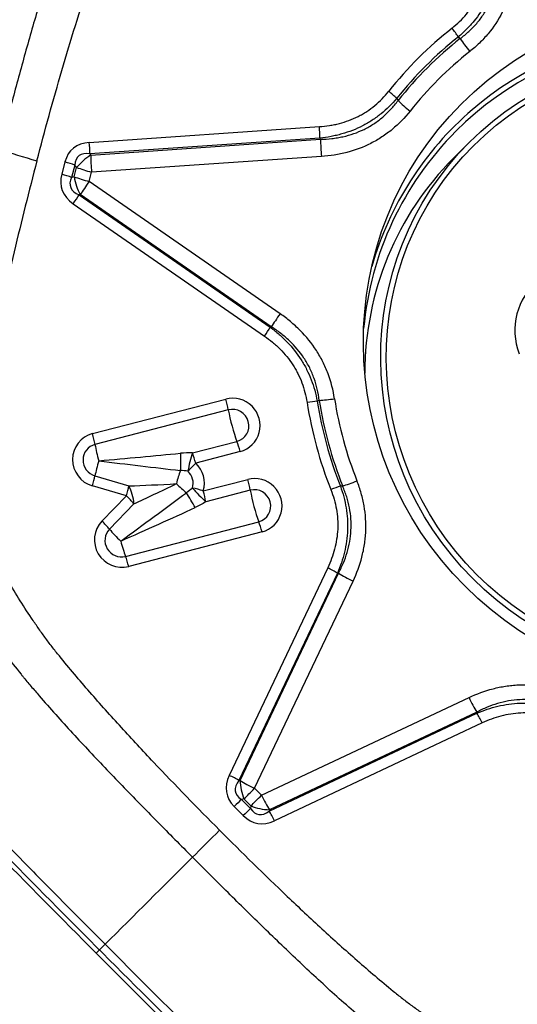
# Model space of a CAD drawing. Units: millimetres. Extents: x 202 to 319, y 159 to 347.
# Drawn here: x 285 to 290, y 297 to 306 of the extents above; entities that cross this region are included whole.
import ezdxf

# ---------------------------------------------------------------- set-up
doc = ezdxf.new("R2010")
doc.units = ezdxf.units.MM
doc.layers.add('1', color=4, linetype='Continuous')
doc.layers.add('CUT', color=1, linetype='Continuous')

msp = doc.modelspace()

# ---------------------------------------------------------------- linework, layer by layer
at = {"layer": '1'}
for p, q in [((285.6069, 305.2231), (287.7556, 305.3699)), ((287.7607, 305.2629), (285.612, 305.1161)), ((285.6201, 305.1054), (287.7661, 305.2521)), ((289.156, 305.2249), (289.0071, 305.076)), ((285.612, 305.1161), (285.6201, 305.1054)), ((285.3793, 305.041), (285.349, 304.926)), ((285.472, 305.0112), (285.4418, 304.8962)), ((285.4884, 304.9897), (285.472, 305.0112)), ((287.7737, 305.0916), (285.6276, 304.945)), ((285.4656, 304.9026), (285.4884, 304.9897)), ((285.6048, 304.8579), (285.6276, 304.945)), ((285.4656, 304.9026), (285.4418, 304.8962)), ((287.3881, 303.6244), (285.6048, 304.8579)), ((285.5229, 304.7358), (285.5112, 304.7327)), ((287.3062, 303.5023), (285.5229, 304.7358)), ((285.4567, 304.6512), (287.2422, 303.4162)), ((285.5112, 304.7327), (287.2967, 303.4976)), ((285.6366, 302.506), (286.8812, 302.8287)), ((286.9046, 302.7272), (285.66, 302.4045)), ((286.57, 302.3254), (286.9849, 302.4329)), ((287.0151, 302.3382), (286.6002, 302.2307)), ((285.6593, 302.1117), (285.9774, 302.018)), ((286.671, 301.9714), (287.0859, 302.079)), ((285.9535, 301.9242), (285.6354, 302.0179)), ((285.7252, 301.6888), (285.9535, 301.9242)), ((287.1093, 301.9775), (286.6944, 301.87)), ((286.0233, 301.8497), (285.7951, 301.6143)), ((285.9451, 301.3606), (287.1896, 301.6833)), ((287.2198, 301.5886), (285.9753, 301.2659)), ((287.8327, 301.2535), (286.9132, 299.3172)), ((287.9229, 301.2043), (287.0034, 299.268)), ((287.0155, 299.2699), (287.9339, 301.2038)), ((287.1508, 299.1961), (288.0692, 301.1301)), ((287.2151, 299.1317), (289.1521, 300.0436)), ((287.2864, 298.9841), (289.2259, 299.8972)), ((289.2254, 299.9081), (287.2883, 298.9962)), ((289.2747, 299.8068), (287.3353, 298.8937)), ((287.0034, 299.268), (287.0155, 299.2699)), ((287.2151, 299.1317), (287.1508, 299.1961)), ((287.051, 299.0967), (287.0265, 299.0929)), ((287.0265, 299.0929), (287.1114, 299.0078)), ((287.1153, 299.0322), (287.051, 299.0967)), ((286.96, 299.0266), (287.0449, 298.9415)), ((287.1153, 299.0322), (287.1114, 299.0078)), ((287.2883, 298.9962), (287.2864, 298.9841)), ((285.7552, 297.7412), (285.6715, 297.6578))]:
    msp.add_line(p, q, dxfattribs=at)
for centre, major_axis in [((291.3488, 303.3159), (2.2675, -2.2675)), ((291.2066, 303.1743), (-2.0506, 2.0506)), ((291.209, 303.1766), (-2.0153, 2.0153))]:
    msp.add_ellipse(centre, major_axis=major_axis, ratio=0.985257, dxfattribs=at)
for centre, major_axis, ratio, start_param, end_param in [((291.1957, 303.1627), (-2.1658, 2.1658), 0.985257, 2.455561, 6.283185), ((291.2086, 303.1756), (2.1958, -2.1958), 0.985257, 0.782172, 3.066306), ((291.3585, 303.3255), (2.6815, -2.6815), 0.985257, 3.028079, 3.25181), ((291.3553, 303.3223), (-2.6107, 2.6107), 0.985257, 6.169672, 6.393402), ((288.9693, 306.2648), (0.1242, -0.1567), 0.169982, 1.066864, 1.590462), ((291.3537, 303.3207), (2.5948, -2.5948), 0.985257, 3.026358, 3.25353), ((289.1948, 306.1063), (-0.1859, 0.2354), 0.169949, 1.06716, 1.590759), ((291.3488, 303.3159), (-2.4887, 2.4887), 0.985257, 6.167951, 6.395123), ((288.3785, 305.6759), (0.1563, -0.1248), 0.170045, 1.0281, 1.551699), ((288.638, 305.5514), (-0.2348, 0.1867), 0.170013, 1.027803, 1.551402), ((291.2086, 303.1756), (2.1958, -2.1958), 0.985257, 3.066306, 3.641905), ((287.7314, 305.3457), (-0.0136, 0.1995), 0.129765, 4.27573, 4.825071), ((291.1957, 303.1627), (-2.1658, 2.1658), 0.985257, 0, 0.686059), ((286.2175, 304.311), (-0.7679, 0.8512), 0.429742, 5.957701, 6.557534), ((285.5827, 305.1989), (0.0136, -0.1995), 0.129765, 1.134137, 1.683479), ((287.81, 305.1279), (0.0205, -0.2993), 0.129765, 4.27573, 4.825071), ((285.2386, 305.1727), (0.9672, -0.2542), 0.148303, 4.242058, 4.62603), ((286.1933, 304.2868), (-0.6856, 0.8101), 0.278421, 5.966801, 6.566634), ((285.6639, 304.9813), (0.2386, 0.1819), 0.42162, 1.435679, 2.035512), ((285.6639, 304.9813), (-0.0205, 0.2993), 0.129765, 1.134137, 1.683479), ((285.3551, 305.0168), (0.1934, -0.0508), 0.148303, 0.960839, 1.484438), ((291.0578, 303.0254), (2.0506, -2.0506), 0.985257, 3.141613, 3.918667), ((286.4314, 305.1248), (-1.0818, -0.3371), 0.439882, 6.014599, 6.614432), ((285.3249, 304.9018), (0.1934, -0.0508), 0.148303, 0.960839, 1.484438), ((285.6639, 304.9813), (-0.2901, 0.0763), 0.148303, 0.960839, 1.484438), ((286.4072, 305.1006), (-0.9775, -0.2902), 0.2932, 6.016366, 6.616199), ((285.641, 304.8942), (-0.078, 0.2897), 0.566665, 1.390608, 1.990441), ((285.641, 304.8942), (-0.2901, 0.0763), 0.148303, 0.960839, 1.484438), ((285.641, 304.8942), (0.1707, 0.2467), 0.031119, 1.739912, 2.289254), ((285.4325, 304.6271), (-0.1138, -0.1645), 0.031119, 1.739912, 2.289254), ((290.1762, 303.4623), (0.4249, -0.4249), 0.985257, 3.031278, 4.295808), ((287.4243, 303.6607), (-0.1707, -0.2467), 0.031119, 4.881505, 5.430846), ((287.218, 303.392), (0.1138, 0.1645), 0.031119, 4.881505, 5.430846), ((286.9481, 302.5835), (0.1804, -0.1804), 0.985257, 5.757938, 8.899531), ((286.857, 302.8045), (0.0502, -0.1936), 0.148021, 1.12212, 1.657647), ((287.6155, 302.7729), (-0.1976, -0.0309), 0.101774, 4.050109, 4.573707), ((291.3553, 303.3223), (-2.6107, 2.6107), 0.985257, 0.933684, 1.157415), ((287.9327, 302.8676), (0.2965, 0.0459), 0.10201, 4.050283, 4.573882), ((291.3537, 303.3207), (2.5948, -2.5948), 0.985257, 4.073556, 4.300728), ((291.3488, 303.3159), (2.4887, -2.4887), 0.985257, 4.073556, 4.300728), ((286.9448, 302.5801), (-0.1082, 0.1082), 0.985257, 2.616346, 5.757938), ((286.976, 302.6113), (-0.0753, 0.2904), 0.148021, 1.12212, 2.193174), ((291.3585, 303.3255), (-2.6815, 2.6815), 0.985257, 0.933684, 1.157415), ((285.7036, 302.2608), (0.1804, -0.1804), 0.985257, 2.616346, 5.217519), ((285.6125, 302.4818), (0.0502, -0.1936), 0.148021, 1.12212, 1.657647), ((285.7002, 302.2574), (-0.1082, 0.1082), 0.985257, 5.757938, 8.359111), ((285.7314, 302.2886), (-0.0753, 0.2904), 0.148021, 1.12212, 1.657647), ((286.9909, 302.314), (-0.0502, 0.1936), 0.148021, 4.799239, 5.334766), ((285.7314, 302.2886), (-1.8072, -0.1605), 0.01816, 1.549101, 1.982459), ((286.4573, 302.2201), (-0.0005, -0.2), 0.001921, 4.173264, 5.006531), ((286.576, 302.2065), (-0.042, -0.1955), 0.18843, 4.099868, 5.024698), ((286.576, 302.2065), (-0.0502, 0.1936), 0.148021, 4.799239, 5.334766), ((285.7314, 302.2886), (-0.0848, -0.2878), 0.082791, 4.863193, 5.398719), ((285.7314, 302.2886), (-1.8062, 0.2222), 0.022232, 1.553437, 1.986795), ((286.4561, 302.0751), (0.0848, 0.2878), 0.082791, 1.288242, 1.7216), ((286.576, 302.2065), (-0.1369, -0.1458), 0.005409, 1.207115, 1.742641), ((286.4282, 302.0473), (0.1804, -0.1804), 0.985257, 0.488681, 1.602418), ((285.6112, 301.9937), (0.0565, 0.1918), 0.082791, 4.863193, 5.398719), ((286.4248, 302.0439), (-0.1082, 0.1082), 0.985257, 3.630273, 4.74401), ((287.1529, 301.8338), (0.1804, -0.1804), 0.985257, 5.757938, 8.899531), ((287.0617, 302.0548), (-0.0502, 0.1936), 0.148021, 4.263713, 4.799239), ((285.9293, 301.9), (0.0565, 0.1918), 0.082791, 4.863193, 5.398719), ((286.4561, 302.0751), (-0.8776, -0.0524), 0.038784, 0.99159, 1.527116), ((285.9293, 301.9), (-0.0447, 0.1949), 0.429247, 4.354615, 5.260412), ((286.4561, 302.0751), (-0.7876, -0.3819), 0.019245, 0.979846, 1.515373), ((286.4561, 302.0751), (0.2154, -0.2088), 0.171064, 4.709754, 5.143113), ((286.6468, 301.9472), (0.1916, -0.0573), 0.151059, 1.489457, 2.024984), ((286.6468, 301.9472), (0.1389, -0.1439), 0.108383, 4.246828, 5.171657), ((287.1495, 301.8304), (-0.1082, 0.1082), 0.985257, 2.616346, 5.757938), ((287.8377, 301.9591), (-0.1859, -0.0737), 0.068726, 4.031093, 4.554692), ((288.1421, 302.1008), (0.2787, 0.111), 0.068456, 4.030977, 4.554575), ((285.9362, 301.5389), (-1.4538, -1.0685), 0.004298, 1.542672, 1.97603), ((285.9293, 301.9), (-0.1436, 0.1392), 0.171064, 4.174228, 4.709754), ((286.5518, 301.874), (0.1015, -0.1724), 0.043532, 1.197379, 2.030645), ((286.6468, 301.9472), (-0.0502, 0.1936), 0.148021, 4.263713, 4.799239), ((287.1807, 301.8616), (-0.0753, 0.2904), 0.148021, 1.12212, 2.193174), ((285.9362, 301.5389), (-1.6498, -0.7371), 0.010148, 1.544262, 1.977621), ((285.9083, 301.5111), (0.1804, -0.1804), 0.985257, 3.156765, 5.757938), ((285.701, 301.6646), (-0.1436, 0.1392), 0.171064, 4.174228, 4.709754), ((285.9049, 301.5077), (-0.1082, 0.1082), 0.985257, 0.015172, 2.616346), ((285.9362, 301.5389), (0.2154, -0.2088), 0.171064, 4.174228, 4.709754), ((287.1956, 301.5644), (-0.0502, 0.1936), 0.148021, 4.799239, 5.334766), ((285.9362, 301.5389), (-0.0753, 0.2904), 0.148021, 1.657647, 2.193174), ((285.9511, 301.2417), (0.0502, -0.1936), 0.148021, 1.657647, 2.193174), ((287.8085, 301.2293), (-0.1807, 0.0858), 0.161438, 4.10563, 4.654972), ((288.1055, 301.1664), (0.271, -0.1287), 0.161438, 4.10563, 4.654972), ((289.1884, 300.0799), (0.1278, -0.2714), 0.161251, 4.770344, 5.319686), ((289.2505, 299.7826), (-0.0852, 0.1809), 0.161251, 4.770344, 5.319686), ((288.0006, 299.3782), (-1.1122, -0.2245), 0.438719, 5.965896, 6.565729), ((286.889, 299.293), (-0.1807, 0.0858), 0.161438, 4.10563, 4.654972), ((287.9764, 299.3541), (-1.0056, -0.1862), 0.291913, 5.968146, 6.567979), ((287.1871, 299.2324), (0.271, -0.1287), 0.161438, 4.10563, 4.654972), ((287.1871, 299.2324), (-0.0457, 0.2965), 0.558808, 1.358764, 1.958597), ((287.1871, 299.2324), (0.2125, 0.2118), 0.000282, 4.016861, 4.54046), ((287.2514, 299.168), (0.2125, 0.2118), 0.000282, 4.016861, 4.54046), ((287.2514, 299.168), (0.1278, -0.2714), 0.161251, 4.770344, 5.319686), ((286.9358, 299.0024), (-0.1417, -0.1412), 0.000282, 4.016861, 4.54046), ((287.0207, 298.9173), (-0.1417, -0.1412), 0.000282, 4.016861, 4.54046), ((287.3758, 299.9567), (-0.1896, -1.0049), 0.291957, 5.998429, 6.598262), ((287.2514, 299.168), (-0.2963, 0.0467), 0.559084, 1.183545, 1.783378), ((287.3111, 298.8695), (-0.0852, 0.1809), 0.161251, 4.770344, 5.319686), ((287.3999, 299.9809), (-0.2282, -1.1114), 0.438758, 6.000662, 6.600495), ((286.9443, 298.9265), (-0.7083, -0.706), 0.000282, 1.014895, 1.398867)]:
    msp.add_ellipse(centre, major_axis=major_axis, ratio=ratio, start_param=start_param, end_param=end_param, dxfattribs=at)
for points, knots in [([(286.0827, 308.5974), (286.028, 308.5414), (285.9773, 308.4819), (285.9184, 308.4035), (285.9068, 308.3877), (285.8843, 308.3557), (285.8511, 308.3075), (285.8201, 308.2583), (285.7604, 308.1587), (285.7238, 308.0909), (285.655, 307.953), (285.623, 307.883), (285.5774, 307.7768), (285.5625, 307.7412), (285.5338, 307.6696), (285.5198, 307.6336), (285.4783, 307.5256), (285.4514, 307.4532), (285.4207, 307.3723), (285.4172, 307.3633), (285.4104, 307.3454), (285.4071, 307.3363), (285.3972, 307.3092), (285.3907, 307.2911), (285.3713, 307.2366), (285.3331, 307.1275), (285.2965, 307.0176), (285.2251, 306.797), (285.1798, 306.6491), (285.0921, 306.3527), (285.0496, 306.2041), (284.9665, 305.9063), (284.9258, 305.7572), (284.8456, 305.4588), (284.806, 305.3094), (284.7667, 305.16)], [0, 0, 0, 0, 0.0625, 0.0625, 0.078125, 0.078125, 0.09375, 0.125, 0.125, 0.1875, 0.1875, 0.25, 0.25, 0.28125, 0.28125, 0.3125, 0.3125, 0.375, 0.375, 0.382812, 0.382812, 0.390625, 0.390625, 0.40625, 0.40625, 0.4375, 0.5, 0.5, 0.625, 0.625, 0.75, 0.75, 0.875, 0.875, 1, 1, 1, 1]), ([(285.1177, 305.0517), (285.1918, 305.3336), (285.2691, 305.6147), (285.3917, 306.0342), (285.4337, 306.1737), (285.5205, 306.4517), (285.5653, 306.5903), (285.6588, 306.8662), (285.7074, 307.0034), (285.7714, 307.1732), (285.7842, 307.2071), (285.8114, 307.2743), (285.8256, 307.3076), (285.8547, 307.3738), (285.8696, 307.4067), (285.9001, 307.4722), (285.9156, 307.5048), (285.9629, 307.6024), (285.9955, 307.6669), (286.0638, 307.7944), (286.0994, 307.8574), (286.175, 307.9812), (286.215, 308.0421), (286.28, 308.1309), (286.3025, 308.1601), (286.3492, 308.2166), (286.3735, 308.2442), (286.3988, 308.2708)], [0, 0, 0, 0, 0.25, 0.25, 0.375, 0.375, 0.5, 0.5, 0.625, 0.625, 0.65625, 0.65625, 0.6875, 0.6875, 0.71875, 0.71875, 0.75, 0.75, 0.8125, 0.8125, 0.875, 0.875, 0.9375, 0.9375, 0.96875, 0.96875, 1, 1, 1, 1]), ([(288.9935, 306.289), (289.0182, 306.3086), (289.042, 306.3294), (289.0868, 306.3731), (289.1079, 306.3959), (289.1672, 306.4675), (289.2014, 306.5194), (289.2442, 306.6039), (289.2567, 306.6326), (289.2786, 306.6908), (289.288, 306.7204), (289.3116, 306.8103), (289.3214, 306.8719), (289.3259, 306.935)], [0, 0, 0, 0, 0.125, 0.125, 0.25, 0.25, 0.5, 0.5, 0.625, 0.625, 0.75, 0.75, 1, 1, 1, 1]), ([(289.4258, 306.9225), (289.4187, 306.8532), (289.406, 306.7855), (289.3778, 306.6868), (289.3668, 306.6543), (289.3416, 306.5904), (289.3274, 306.5588), (289.2795, 306.466), (289.2418, 306.4085), (289.1769, 306.3285), (289.1539, 306.3028), (289.1052, 306.2536), (289.0794, 306.23), (289.0527, 306.2076)], [0, 0, 0, 0, 0.25, 0.25, 0.375, 0.375, 0.5, 0.5, 0.75, 0.75, 0.875, 0.875, 1, 1, 1, 1]), ([(289.07, 306.1923), (289.0842, 306.2026), (289.0981, 306.2133), (289.1253, 306.2355), (289.1385, 306.247), (289.1771, 306.2824), (289.2254, 306.3322), (289.2673, 306.3875), (289.3059, 306.4457), (289.3236, 306.4764), (289.3549, 306.5397), (289.3684, 306.5721), (289.3916, 306.638), (289.4108, 306.705), (289.4228, 306.7742), (289.4292, 306.8269), (289.431, 306.8446), (289.4336, 306.88), (289.4345, 306.8977), (289.435, 306.9154)], [0, 0, 0, 0, 0.0625, 0.0625, 0.125, 0.125, 0.25, 0.375, 0.375, 0.5, 0.5, 0.625, 0.625, 0.75, 0.875, 0.875, 0.9375, 0.9375, 1, 1, 1, 1]), ([(289.5847, 306.8967), (289.579, 306.8159), (289.5664, 306.737), (289.5361, 306.6219), (289.5241, 306.5841), (289.5031, 306.5282), (289.4955, 306.5097), (289.4794, 306.473), (289.4708, 306.4548), (289.4251, 306.3647), (289.3812, 306.2983), (289.3052, 306.2067), (289.2781, 306.1775), (289.235, 306.1356), (289.2202, 306.122), (289.1898, 306.0954), (289.1743, 306.0825), (289.1585, 306.07)], [0, 0, 0, 0, 0.25, 0.25, 0.375, 0.375, 0.4375, 0.4375, 0.5, 0.5, 0.75, 0.75, 0.875, 0.875, 0.9375, 0.9375, 1, 1, 1, 1]), ([(287.7556, 305.3699), (287.7871, 305.3721), (287.8184, 305.3755), (287.865, 305.3829), (287.8804, 305.3858), (287.9113, 305.3922), (287.9266, 305.3958), (288.0024, 305.4155), (288.0605, 305.4372), (288.13, 305.4722), (288.1437, 305.4796), (288.1708, 305.4952), (288.1842, 305.5034), (288.2235, 305.5291), (288.2486, 305.5476), (288.3203, 305.6067), (288.3636, 305.6511), (288.4027, 305.7001)], [0, 0, 0, 0, 0.125, 0.125, 0.1875, 0.1875, 0.25, 0.25, 0.5, 0.5, 0.5625, 0.5625, 0.625, 0.625, 0.75, 0.75, 1, 1, 1, 1]), ([(288.4774, 305.6343), (288.4329, 305.5813), (288.3842, 305.5332), (288.3042, 305.4687), (288.2764, 305.4485), (288.2328, 305.4202), (288.218, 305.4111), (288.1881, 305.3937), (288.173, 305.3855), (288.0964, 305.3462), (288.0324, 305.3211), (287.949, 305.2972), (287.9322, 305.2928), (287.8983, 305.2848), (287.8472, 305.274), (287.7954, 305.2665), (287.7607, 305.2629)], [0, 0, 0, 0, 0.25, 0.25, 0.375, 0.375, 0.4375, 0.4375, 0.5, 0.5, 0.75, 0.75, 0.8125, 0.8125, 0.875, 1, 1, 1, 1]), ([(287.7661, 305.2521), (287.8014, 305.2528), (287.8365, 305.255), (287.8889, 305.261), (287.9063, 305.2634), (287.941, 305.2692), (287.9583, 305.2726), (288.0438, 305.2916), (288.1094, 305.3141), (288.1874, 305.3523), (288.2028, 305.3604), (288.2333, 305.3777), (288.2484, 305.387), (288.2925, 305.4159), (288.3483, 305.458), (288.3985, 305.5064), (288.4461, 305.5579), (288.4686, 305.5853), (288.4895, 305.6137)], [0, 0, 0, 0, 0.125, 0.125, 0.1875, 0.1875, 0.25, 0.25, 0.5, 0.5, 0.5625, 0.5625, 0.625, 0.625, 0.75, 0.875, 0.875, 1, 1, 1, 1]), ([(288.6017, 305.5151), (288.5517, 305.4523), (288.4964, 305.3953), (288.4047, 305.3194), (288.3726, 305.2958), (288.3223, 305.2628), (288.3051, 305.2522), (288.2705, 305.2322), (288.2529, 305.2228), (288.1641, 305.1779), (288.0896, 305.1501), (287.9926, 305.1248), (287.9729, 305.1202), (287.9335, 305.112), (287.8741, 305.1011), (287.814, 305.0944), (287.7737, 305.0916)], [0, 0, 0, 0, 0.25, 0.25, 0.375, 0.375, 0.4375, 0.4375, 0.5, 0.5, 0.75, 0.75, 0.8125, 0.8125, 0.875, 1, 1, 1, 1]), ([(285.1177, 305.0517), (285.0436, 304.7697), (284.9727, 304.4869), (284.8731, 304.061), (284.8411, 303.9188), (284.7799, 303.6337), (284.7508, 303.4908), (284.6963, 303.2041), (284.6711, 303.0604), (284.6432, 302.8806), (284.6377, 302.8447), (284.6283, 302.7726), (284.6242, 302.7365), (284.617, 302.6643), (284.6138, 302.6281), (284.608, 302.5557), (284.6054, 302.5195), (284.5985, 302.4108), (284.5951, 302.3383), (284.5916, 302.1929), (284.5915, 302.12), (284.5962, 301.9739), (284.6009, 301.9007), (284.6136, 301.7904), (284.6188, 301.7536), (284.6314, 301.6806), (284.6389, 301.6443), (284.6477, 301.6082)], [0, 0, 0, 0, 0.25, 0.25, 0.375, 0.375, 0.5, 0.5, 0.625, 0.625, 0.65625, 0.65625, 0.6875, 0.6875, 0.71875, 0.71875, 0.75, 0.75, 0.8125, 0.8125, 0.875, 0.875, 0.9375, 0.9375, 0.96875, 0.96875, 1, 1, 1, 1]), ([(287.8964, 302.8313), (287.884, 302.9115), (287.864, 302.9893), (287.8219, 303.1021), (287.8058, 303.1391), (287.7785, 303.1936), (287.7688, 303.2115), (287.7486, 303.2467), (287.7381, 303.264), (287.6833, 303.3486), (287.6325, 303.411), (287.5611, 303.4829), (287.5463, 303.497), (287.5162, 303.5245), (287.4702, 303.5645), (287.4216, 303.6013), (287.3881, 303.6244)], [0, 0, 0, 0, 0.25, 0.25, 0.375, 0.375, 0.4375, 0.4375, 0.5, 0.5, 0.75, 0.75, 0.8125, 0.8125, 0.875, 1, 1, 1, 1]), ([(287.2967, 303.4976), (287.3251, 303.4768), (287.3662, 303.444), (287.4051, 303.4085), (287.4305, 303.3842), (287.443, 303.3718), (287.5034, 303.3085), (287.5466, 303.2539), (287.5935, 303.1806), (287.6025, 303.1656), (287.6199, 303.1352), (287.6282, 303.1197), (287.652, 303.0728), (287.6661, 303.0409), (287.7036, 302.9437), (287.7221, 302.8768), (287.7346, 302.8078)], [0, 0, 0, 0, 0.125, 0.1875, 0.1875, 0.25, 0.25, 0.5, 0.5, 0.5625, 0.5625, 0.625, 0.625, 0.75, 0.75, 1, 1, 1, 1]), ([(287.7541, 302.8155), (287.7499, 302.8507), (287.7438, 302.8858), (287.7278, 302.9545), (287.7081, 303.022), (287.6804, 303.0871), (287.6565, 303.1348), (287.6479, 303.1506), (287.6301, 303.1813), (287.6208, 303.1963), (287.5721, 303.2697), (287.5265, 303.3232), (287.462, 303.3842), (287.4487, 303.3961), (287.4216, 303.4192), (287.4078, 303.4304), (287.3655, 303.463), (287.3363, 303.4833), (287.3062, 303.5023)], [0, 0, 0, 0, 0.125, 0.125, 0.25, 0.375, 0.375, 0.4375, 0.4375, 0.5, 0.5, 0.75, 0.75, 0.8125, 0.8125, 0.875, 0.875, 1, 1, 1, 1]), ([(287.2422, 303.4162), (287.2683, 303.3981), (287.2937, 303.379), (287.3303, 303.3486), (287.3423, 303.3382), (287.3658, 303.3167), (287.3773, 303.3057), (287.4331, 303.2496), (287.4728, 303.2008), (287.5157, 303.1348), (287.5239, 303.1213), (287.5397, 303.0939), (287.5472, 303.0798), (287.5686, 303.0373), (287.5812, 303.0085), (287.6143, 302.9204), (287.6299, 302.8596), (287.6397, 302.7971)], [0, 0, 0, 0, 0.125, 0.125, 0.1875, 0.1875, 0.25, 0.25, 0.5, 0.5, 0.5625, 0.5625, 0.625, 0.625, 0.75, 0.75, 1, 1, 1, 1]), ([(287.8619, 301.9833), (287.8737, 301.9537), (287.884, 301.9234), (287.9014, 301.8626), (287.9084, 301.8319), (287.9246, 301.7394), (287.9287, 301.6769), (287.9243, 301.5819), (287.9211, 301.5506), (287.9115, 301.489), (287.9051, 301.4586), (287.8814, 301.3687), (287.8597, 301.3104), (287.8327, 301.2535)], [0, 0, 0, 0, 0.125, 0.125, 0.25, 0.25, 0.5, 0.5, 0.625, 0.625, 0.75, 0.75, 1, 1, 1, 1]), ([(287.9509, 302.0155), (287.9631, 301.9825), (287.9738, 301.9489), (287.9919, 301.8814), (287.9992, 301.8475), (288.0161, 301.745), (288.0206, 301.6759), (288.0165, 301.5709), (288.0133, 301.5362), (288.0037, 301.4677), (287.9972, 301.4339), (287.9732, 301.3336), (287.9509, 301.2683), (287.9229, 301.2043)], [0, 0, 0, 0, 0.125, 0.125, 0.25, 0.25, 0.5, 0.5, 0.625, 0.625, 0.75, 0.75, 1, 1, 1, 1]), ([(287.9339, 301.2038), (287.9421, 301.2193), (287.95, 301.2349), (287.965, 301.2666), (287.9721, 301.2827), (287.9922, 301.3311), (288.0157, 301.3967), (288.0318, 301.4643), (288.044, 301.5329), (288.0482, 301.5678), (288.0521, 301.6386), (288.0519, 301.6742), (288.0471, 301.7444), (288.038, 301.814), (288.0207, 301.8822), (288.0047, 301.9329), (287.9989, 301.9498), (287.9863, 301.9831), (287.9796, 301.9997), (287.9724, 302.016)], [0, 0, 0, 0, 0.0625, 0.0625, 0.125, 0.125, 0.25, 0.375, 0.375, 0.5, 0.5, 0.625, 0.625, 0.75, 0.875, 0.875, 0.9375, 0.9375, 1, 1, 1, 1]), ([(288.0692, 301.1301), (288.1038, 301.2029), (288.1315, 301.2776), (288.1618, 301.3927), (288.17, 301.4316), (288.1792, 301.4908), (288.1817, 301.5107), (288.1858, 301.5507), (288.1872, 301.5709), (288.1918, 301.6723), (288.1865, 301.7523), (288.1656, 301.8707), (288.1565, 301.9099), (288.1398, 301.9684), (288.1337, 301.9878), (288.1204, 302.0264), (288.1133, 302.0455), (288.1058, 302.0645)], [0, 0, 0, 0, 0.25, 0.25, 0.375, 0.375, 0.4375, 0.4375, 0.5, 0.5, 0.75, 0.75, 0.875, 0.875, 0.9375, 0.9375, 1, 1, 1, 1]), ([(286.8233, 298.8055), (286.6152, 299.0143), (286.4094, 299.2254), (286.1058, 299.5468), (286.0055, 299.6547), (285.807, 299.8725), (285.7088, 299.9823), (285.5154, 300.2048), (285.4202, 300.3172), (285.3043, 300.4597), (285.2812, 300.4883), (285.2363, 300.5463), (285.2143, 300.5756), (285.1711, 300.6348), (285.1499, 300.6646), (285.108, 300.7246), (285.0873, 300.7548), (285.0259, 300.8457), (284.9859, 300.9071), (284.9087, 301.0316), (284.8715, 301.0947), (284.801, 301.2238), (284.7678, 301.2896), (284.7225, 301.3915), (284.7083, 301.4259), (284.682, 301.4954), (284.67, 301.5305), (284.6592, 301.5661)], [0, 0, 0, 0, 0.25, 0.25, 0.375, 0.375, 0.5, 0.5, 0.625, 0.625, 0.65625, 0.65625, 0.6875, 0.6875, 0.71875, 0.71875, 0.75, 0.75, 0.8125, 0.8125, 0.875, 0.875, 0.9375, 0.9375, 0.96875, 0.96875, 1, 1, 1, 1]), ([(284.2407, 301.4548), (284.2625, 301.3787), (284.2895, 301.3043), (284.3286, 301.213), (284.3367, 301.1949), (284.3533, 301.159), (284.3789, 301.1056), (284.4063, 301.0535), (284.4632, 300.9508), (284.5039, 300.8843), (284.5892, 300.7542), (284.6339, 300.6906), (284.7031, 300.5968), (284.7266, 300.5658), (284.7742, 300.5043), (284.7983, 300.4738), (284.8711, 300.3826), (284.9203, 300.3223), (284.9753, 300.2542), (284.9814, 300.2466), (284.9936, 300.2315), (284.9998, 300.224), (285.0185, 300.2015), (285.031, 300.1866), (285.0686, 300.1419), (285.1444, 300.0528), (285.2217, 299.9649), (285.3776, 299.7899), (285.4834, 299.675), (285.697, 299.447), (285.8049, 299.3341), (286.0219, 299.1095), (286.1311, 298.9978), (286.3504, 298.7753), (286.4604, 298.6644), (286.5707, 298.5538)], [0, 0, 0, 0, 0.0625, 0.0625, 0.078125, 0.078125, 0.09375, 0.125, 0.125, 0.1875, 0.1875, 0.25, 0.25, 0.28125, 0.28125, 0.3125, 0.3125, 0.375, 0.375, 0.382812, 0.382812, 0.390625, 0.390625, 0.40625, 0.40625, 0.4375, 0.5, 0.5, 0.625, 0.625, 0.75, 0.75, 0.875, 0.875, 1, 1, 1, 1]), ([(289.1521, 300.0436), (289.225, 300.078), (289.2998, 300.1055), (289.415, 300.1354), (289.454, 300.1434), (289.5132, 300.1524), (289.5331, 300.1549), (289.5731, 300.1588), (289.5933, 300.1602), (289.6948, 300.1645), (289.7747, 300.1588), (289.8931, 300.1376), (289.9323, 300.1284), (289.9907, 300.1115), (290.0101, 300.1053), (290.0486, 300.0919), (290.0677, 300.0848), (290.0867, 300.0771)], [0, 0, 0, 0, 0.25, 0.25, 0.375, 0.375, 0.4375, 0.4375, 0.5, 0.5, 0.75, 0.75, 0.875, 0.875, 0.9375, 0.9375, 1, 1, 1, 1]), ([(290.0378, 299.944), (290.0214, 299.9512), (290.0049, 299.958), (289.9716, 299.9706), (289.9547, 299.9765), (289.9041, 299.9926), (289.8359, 300.0102), (289.7664, 300.0195), (289.6962, 300.0245), (289.6606, 300.0249), (289.5898, 300.0212), (289.5549, 300.0172), (289.4862, 300.0052), (289.4186, 299.9893), (289.3529, 299.966), (289.3044, 299.9461), (289.2883, 299.939), (289.2566, 299.9241), (289.2409, 299.9163), (289.2254, 299.9081)], [0, 0, 0, 0, 0.0625, 0.0625, 0.125, 0.125, 0.25, 0.375, 0.375, 0.5, 0.5, 0.625, 0.625, 0.75, 0.875, 0.875, 0.9375, 0.9375, 1, 1, 1, 1]), ([(289.2259, 299.8972), (289.2899, 299.9249), (289.3553, 299.947), (289.4557, 299.9707), (289.4895, 299.9771), (289.558, 299.9864), (289.5927, 299.9895), (289.6977, 299.9932), (289.7669, 299.9885), (289.8693, 299.9713), (289.9032, 299.9639), (289.9707, 299.9456), (290.0042, 299.9348), (290.0371, 299.9225)], [0, 0, 0, 0, 0.25, 0.25, 0.375, 0.375, 0.5, 0.5, 0.75, 0.75, 0.875, 0.875, 1, 1, 1, 1]), ([(290.0047, 299.8336), (289.9751, 299.8455), (289.9448, 299.8559), (289.884, 299.8734), (289.8534, 299.8806), (289.761, 299.897), (289.6985, 299.9014), (289.6034, 299.8973), (289.5721, 299.8942), (289.5105, 299.8848), (289.4801, 299.8785), (289.3901, 299.8551), (289.3317, 299.8336), (289.2747, 299.8068)], [0, 0, 0, 0, 0.125, 0.125, 0.25, 0.25, 0.5, 0.5, 0.625, 0.625, 0.75, 0.75, 1, 1, 1, 1]), ([(283.8338, 299.6955), (283.8359, 299.6934), (283.842, 299.6871), (283.8563, 299.6724), (283.9012, 299.6261), (284.0074, 299.5167), (284.1711, 299.3485), (284.3679, 299.1468), (284.6308, 298.8782), (284.9603, 298.5429), (285.357, 298.1415), (285.6224, 297.8745), (285.7552, 297.7412)], [0, 0, 0, 0, 0.003215, 0.009646, 0.022508, 0.073955, 0.176849, 0.279743, 0.382637, 0.588424, 0.794212, 1, 1, 1, 1]), ([(286.8233, 298.8055), (287.0314, 298.5967), (287.2419, 298.3902), (287.5622, 298.0856), (287.6698, 297.9849), (287.8869, 297.7857), (287.9965, 297.6872), (288.2183, 297.493), (288.3304, 297.3975), (288.4726, 297.2811), (288.5011, 297.2579), (288.5589, 297.2128), (288.5882, 297.1908), (288.6472, 297.1474), (288.677, 297.1261), (288.7368, 297.084), (288.7669, 297.0632), (288.8577, 297.0014), (288.9189, 296.9613), (289.0431, 296.8837), (289.1062, 296.8463), (289.235, 296.7754), (289.3007, 296.7419), (289.4025, 296.6963), (289.4368, 296.682), (289.5062, 296.6555), (289.5413, 296.6433), (289.5769, 296.6325)], [0, 0, 0, 0, 0.25, 0.25, 0.375, 0.375, 0.5, 0.5, 0.625, 0.625, 0.65625, 0.65625, 0.6875, 0.6875, 0.71875, 0.71875, 0.75, 0.75, 0.8125, 0.8125, 0.875, 0.875, 0.9375, 0.9375, 0.96875, 0.96875, 1, 1, 1, 1]), ([(289.4641, 296.2143), (289.3881, 296.2364), (289.3138, 296.2636), (289.2227, 296.3031), (289.2046, 296.3112), (289.1687, 296.328), (289.1154, 296.3537), (289.0634, 296.3813), (288.9608, 296.4385), (288.8945, 296.4794), (288.7647, 296.5652), (288.7012, 296.6101), (288.6077, 296.6796), (288.5767, 296.7031), (288.5154, 296.7509), (288.4849, 296.7751), (288.394, 296.8482), (288.3338, 296.8977), (288.2659, 296.9529), (288.2584, 296.959), (288.2432, 296.9713), (288.2358, 296.9775), (288.2134, 296.9963), (288.1985, 297.0088), (288.1539, 297.0466), (288.0651, 297.1227), (287.9774, 297.2002), (287.803, 297.3567), (287.6883, 297.4628), (287.4611, 297.6772), (287.3485, 297.7854), (287.1246, 298.0032), (287.0133, 298.1128), (286.7915, 298.3327), (286.681, 298.4431), (286.5707, 298.5538)], [0, 0, 0, 0, 0.0625, 0.0625, 0.078125, 0.078125, 0.09375, 0.125, 0.125, 0.1875, 0.1875, 0.25, 0.25, 0.28125, 0.28125, 0.3125, 0.3125, 0.375, 0.375, 0.382812, 0.382812, 0.390625, 0.390625, 0.40625, 0.40625, 0.4375, 0.5, 0.5, 0.625, 0.625, 0.75, 0.75, 0.875, 0.875, 1, 1, 1, 1]), ([(287.7032, 295.8135), (287.7011, 295.8156), (287.6948, 295.8217), (287.6801, 295.8361), (287.634, 295.8811), (287.525, 295.9877), (287.3573, 296.1519), (287.1563, 296.3493), (286.8885, 296.6131), (286.5543, 296.9437), (286.1542, 297.3418), (285.8881, 297.6079), (285.7552, 297.7412)], [0, 0, 0, 0, 0.003215, 0.009646, 0.022508, 0.073955, 0.176849, 0.279743, 0.382637, 0.588424, 0.794212, 1, 1, 1, 1])]:
    msp.add_open_spline(points, degree=3, knots=knots, dxfattribs=at)
for points in [[(289.07, 306.1923), (289.0642, 306.1974), (289.0585, 306.2025), (289.0527, 306.2076)], [(288.4774, 305.6343), (288.4814, 305.6274), (288.4855, 305.6206), (288.4895, 305.6137)], [(287.7661, 305.2521), (287.7643, 305.2557), (287.7625, 305.2593), (287.7607, 305.2629)], [(287.3062, 303.5023), (287.3031, 303.5008), (287.2999, 303.4992), (287.2967, 303.4976)], [(287.7541, 302.8155), (287.7476, 302.8129), (287.7411, 302.8104), (287.7346, 302.8078)], [(286.57, 302.3254), (286.5325, 302.327), (286.4949, 302.3264), (286.4572, 302.3227)], [(286.528, 302.1539), (286.5049, 302.1589), (286.4813, 302.162), (286.4568, 302.1621)], [(286.5705, 301.9984), (286.5533, 301.9818), (286.5346, 301.9668), (286.5135, 301.9544)], [(287.9724, 302.016), (287.9653, 302.0158), (287.9581, 302.0157), (287.9509, 302.0155)], [(286.6944, 301.87), (286.663, 301.8492), (286.6303, 301.8308), (286.5958, 301.8152)], [(287.9339, 301.2038), (287.9302, 301.204), (287.9266, 301.2042), (287.9229, 301.2043)], [(289.2259, 299.8972), (289.2257, 299.9008), (289.2256, 299.9045), (289.2254, 299.9081)], [(285.6715, 297.6578), (285.024, 298.3074), (284.3804, 298.962), (283.7438, 299.6186)], [(286.5707, 298.5538), (286.2989, 298.2829), (286.027, 298.0121), (285.7552, 297.7412)], [(287.626, 295.7237), (286.9715, 296.3624), (286.319, 297.0082), (285.6715, 297.6578)]]:
    msp.add_open_spline(points, degree=3, dxfattribs=at)
at = {"layer": 'CUT'}
msp.add_line((285.6715, 297.7183), (285.6715, 297.7183), dxfattribs=at)
for centre, radius, start, end in [((404.6425, 416.4371), 168.0721, 224.001093, 224.939187), ((402.1287, 413.9249), 164.5182, 224.938281, 225.893995)]:
    msp.add_arc(centre, radius, start, end, dxfattribs=at)

doc.saveas('drawing.dxf')
